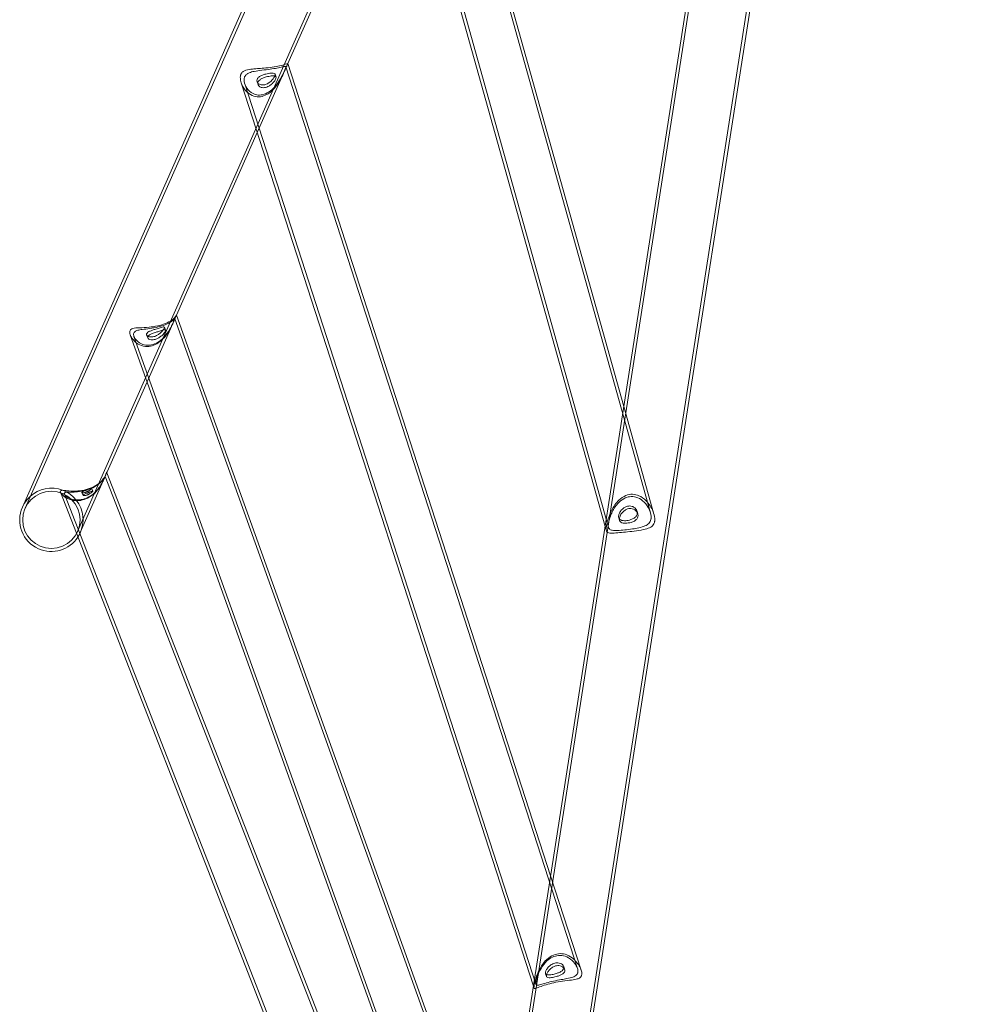
# Model space of a CAD drawing. Units: millimetres. Extents: x -2662 to 7893, y -2791 to 8536.
# Drawn here: x 1915 to 2557, y -574 to 86 of the extents above; entities that cross this region are included whole.
import ezdxf

# ---------------------------------------------------------------- set-up
doc = ezdxf.new("R2010")
doc.units = ezdxf.units.MM

# ---------------------------------------------------------------- blocks, each defined once
blk = doc.blocks.new('A$C38f7c86e')
at = {"color": 0, "linetype": 'Continuous', "lineweight": 0}
for p, q in [((-3430.05, 7311.15), (-4019.76, 5978.23)), ((-3428.6, 7309.48), (-4017.93, 5977.42)), ((-3420.97, 7302.72), (-3735.3, 5287.54)), ((-3419.14, 7301.48), (-3733.33, 5287.23)), ((-3982.82, 5961.88), (-3393.48, 7293.95)), ((-3695.39, 5281.31), (-3381.2, 7295.56)), ((-3693.41, 5281), (-3379.08, 7296.19)), ((-3745.33, 6496.72), (-3599.23, 5974.37)), ((-3743.79, 6498.64), (-3617.07, 6045.56)), ((-3775.43, 6486.65), (-3629.6, 5965.24)), ((-3773.22, 6486.15), (-3627.34, 5964.61)), ((-3842, 6275.22), (-3764.99, 6449.3)), ((-3862.47, 6228.97), (-3842, 6275.22)), ((-3844.47, 6269.64), (-3842.17, 6274.84)), ((-3843.39, 6273.02), (-3648.14, 5669.25)), ((-3842.03, 6275.3), (-3666.09, 5731.25)), ((-3850.58, 6268.11), (-3849.96, 6266.19)), ((-3873.27, 6262.39), (-3677.62, 5657.36)), ((-3870.93, 6261.63), (-3675.91, 5658.59)), ((-3862.63, 6263.12), (-3862.01, 6261.21)), ((-3916.6, 6106.61), (-3862.47, 6228.97)), ((-3936.3, 6062.09), (-3916.6, 6106.61)), ((-3919.24, 6100.63), (-3916.6, 6106.61)), ((-3916.54, 6106.83), (-3916.52, 6106.79)), ((-3916.52, 6106.79), (-3701.2, 5506.17)), ((-3917.72, 6104.21), (-3683.12, 5449.79)), ((-3947.56, 6093.51), (-3712.06, 5436.58)), ((-3936.57, 6093.52), (-3935.86, 6091.53)), ((-3924.6, 6098.66), (-3923.89, 6096.67)), ((-3945.06, 6092.47), (-3710.72, 5438.77)), ((-3963.81, 5999.9), (-3936.3, 6062.09)), ((-3617.07, 6045.56), (-3596.89, 5973.41)), ((-3963.33, 6001.5), (-3963.22, 6001.23)), ((-3963.22, 6001.23), (-3720.85, 5380.18)), ((-3980.99, 5961.08), (-3963.81, 5999.9)), ((-3964.36, 5998.65), (-3963.81, 5999.9)), ((-3964.36, 5998.65), (-3703.52, 5330.26)), ((-3994.28, 5988.13), (-3731.19, 5313.95)), ((-3979.9, 5987.99), (-3979.14, 5986.06)), ((-3973.47, 5990.76), (-3972.71, 5988.83)), ((-3991.65, 5986.87), (-3731.04, 5319.08)), ((-3607.69, 5973.6), (-3608.18, 5975.37)), ((-3619.99, 5969.33), (-3620.49, 5971.1)), ((-3629.6, 5965.24), (-3628.78, 5962.34)), ((-3666.09, 5731.25), (-3645.67, 5668.11)), ((-3668.85, 5663.9), (-3669.48, 5665.84)), ((-3656.7, 5668.57), (-3657.33, 5670.5)), ((-3677.62, 5657.36), (-3677.18, 5656.02))]:
    blk.add_line(p, q, dxfattribs=at)
blk.add_circle((-4000.37, 5969.65), 19.2, dxfattribs=at)
for start, end in [(327.0815, 156.13431), (156.13431, 246.13431), (246.13431, 327.0815)]:
    blk.add_arc((-4000.37, 5969.65), 21.2, start, end, dxfattribs=at)
at = {"color": 0, "linetype": 'Continuous', "lineweight": 0, "extrusion": (0, 0, -1)}
blk.add_ellipse((-3374.1, 7332.82), major_axis=(-606.89, -1371.74), ratio=0, start_param=-0.230991, end_param=-0.227096, dxfattribs=at)
at = {"color": 0, "linetype": 'Continuous', "lineweight": 0}
for points, knots in [([(-3866.86, 6271.43), (-3868.48, 6271.23), (-3869.9, 6270.94), (-3871.64, 6270.16), (-3872.17, 6269.81), (-3872.81, 6269.15), (-3872.99, 6268.93), (-3873.26, 6268.49), (-3873.36, 6268.29), (-3873.55, 6267.85), (-3873.62, 6267.6), (-3873.79, 6266.93), (-3873.84, 6266.48), (-3873.87, 6265.43), (-3873.82, 6264.81), (-3873.62, 6263.6), (-3873.47, 6262.99), (-3873.27, 6262.39)], [0, 0, 0, 0, 0.577234, 0.577234, 0.896071, 0.896071, 1.044311, 1.044311, 1.158675, 1.158675, 1.284396, 1.284396, 1.494098, 1.494098, 1.758356, 1.758356, 2.01394, 2.01394, 2.01394, 2.01394]), ([(-3873.27, 6262.39), (-3873.03, 6261.64), (-3872.72, 6260.89), (-3871.38, 6258.25), (-3869.95, 6256.44), (-3866.84, 6254.13), (-3865.32, 6253.41), (-3862.24, 6252.85), (-3860.79, 6252.88), (-3857.87, 6253.57), (-3856.47, 6254.2), (-3853.53, 6256.1), (-3852.08, 6257.45), (-3848.82, 6261.24), (-3847.27, 6263.86), (-3845.25, 6267.86), (-3844.53, 6269.5), (-3843.71, 6271.38), (-3843.52, 6271.82), (-3843.23, 6272.49), (-3843.13, 6272.73), (-3842.93, 6273.17), (-3842.85, 6273.36), (-3842.65, 6273.79), (-3842.55, 6274.01), (-3842.28, 6274.61), (-3842.15, 6274.88), (-3842.03, 6275.18), (-3842.02, 6275.26), (-3842.03, 6275.3)], [2.01394, 2.01394, 2.01394, 2.01394, 2.330278, 2.330278, 3.173825, 3.173825, 3.794372, 3.794372, 4.302078, 4.302078, 4.801429, 4.801429, 5.411264, 5.411264, 6.347887, 6.347887, 6.981219, 6.981219, 7.189639, 7.189639, 7.318768, 7.318768, 7.43893, 7.43893, 7.601687, 7.601687, 7.938494, 7.938494, 8.165438, 8.165438, 8.165438, 8.165438]), ([(-3867.91, 6269.05), (-3866.92, 6269.47), (-3865.77, 6269.77), (-3862.93, 6270.32), (-3861.18, 6270.54), (-3857.54, 6270.99), (-3855.68, 6271.21), (-3852.23, 6271.7), (-3850.68, 6271.95), (-3847.86, 6272.47), (-3846.67, 6272.73), (-3844.66, 6273.17), (-3843.99, 6273.31), (-3843.36, 6273.17), (-3843.3, 6272.93), (-3843.51, 6272.18), (-3843.61, 6271.91), (-3843.82, 6271.38), (-3843.91, 6271.18), (-3844.09, 6270.76), (-3844.18, 6270.55), (-3844.39, 6270.07), (-3844.52, 6269.79), (-3844.93, 6268.92), (-3845.23, 6268.31), (-3845.99, 6266.8), (-3846.48, 6265.9), (-3847.97, 6263.35), (-3849.11, 6261.65), (-3851.72, 6258.57), (-3853.23, 6257.16), (-3856.21, 6255.27), (-3857.58, 6254.66), (-3860.31, 6254.06), (-3861.61, 6254.03), (-3864.24, 6254.5), (-3865.51, 6255.06), (-3868.15, 6256.88), (-3869.37, 6258.33), (-3870.92, 6261.27), (-3871.36, 6262.78), (-3871.36, 6264.64), (-3871.32, 6265.09), (-3871.16, 6265.77), (-3871.09, 6266.01), (-3870.91, 6266.46), (-3870.8, 6266.66), (-3870.54, 6267.1), (-3870.36, 6267.34), (-3869.77, 6267.98), (-3869.3, 6268.35), (-3868.48, 6268.8), (-3868.2, 6268.93), (-3867.91, 6269.05)], [0, 0, 0, 0, 0.428472, 0.428472, 0.974092, 0.974092, 1.524916, 1.524916, 2.039594, 2.039594, 2.58098, 2.58098, 3.206623, 3.206623, 3.736815, 3.736815, 3.961534, 3.961534, 4.0907, 4.0907, 4.200886, 4.200886, 4.336986, 4.336986, 4.598368, 4.598368, 4.945612, 4.945612, 5.567585, 5.567585, 6.187568, 6.187568, 6.665756, 6.665756, 7.111942, 7.111942, 7.617831, 7.617831, 8.32116, 8.32116, 8.947547, 8.947547, 9.151878, 9.151878, 9.273297, 9.273297, 9.381608, 9.381608, 9.519722, 9.519722, 9.7891, 9.7891, 9.915332, 9.915332, 9.915332, 9.915332]), ([(-3842.03, 6275.3), (-3842.05, 6275.35), (-3842.1, 6275.36), (-3842.43, 6275.29), (-3842.95, 6275.05), (-3844.76, 6274.41), (-3846.01, 6274.03), (-3849.02, 6273.35), (-3850.66, 6273.05), (-3854.29, 6272.54), (-3856.2, 6272.34), (-3859.58, 6272.05), (-3861.02, 6271.95), (-3863.98, 6271.73), (-3865.48, 6271.61), (-3866.86, 6271.43)], [8.165438, 8.165438, 8.165438, 8.165438, 8.413838, 8.413838, 9.069368, 9.069368, 9.724798, 9.724798, 10.308779, 10.308779, 10.887316, 10.887316, 11.325012, 11.325012, 11.814927, 11.814927, 11.814927, 11.814927]), ([(-3850.87, 6266.61), (-3850.71, 6266.95), (-3850.6, 6267.25), (-3850.5, 6267.89), (-3850.56, 6268.18), (-3850.94, 6268.62), (-3851.28, 6268.75), (-3852.17, 6268.85), (-3852.68, 6268.84), (-3853.77, 6268.75), (-3854.34, 6268.67), (-3855.57, 6268.46), (-3856.23, 6268.33), (-3857.63, 6267.98), (-3858.38, 6267.76), (-3859.84, 6267.2), (-3860.53, 6266.87), (-3861.66, 6266.1), (-3862.09, 6265.67), (-3862.66, 6264.71), (-3862.79, 6264.2), (-3862.7, 6263.16), (-3862.49, 6262.65), (-3861.76, 6261.76), (-3861.24, 6261.39), (-3860.12, 6260.98), (-3859.58, 6260.88), (-3858.51, 6260.87), (-3857.99, 6260.93), (-3856.89, 6261.21), (-3856.32, 6261.43), (-3855.05, 6262.08), (-3854.37, 6262.55), (-3853.05, 6263.66), (-3852.42, 6264.32), (-3851.46, 6265.55), (-3851.11, 6266.11), (-3850.87, 6266.61)], [-4.168394, -4.168394, -4.168394, -4.168394, -4.000284, -4.000284, -3.762204, -3.762204, -3.504422, -3.504422, -3.282263, -3.282263, -3.084749, -3.084749, -2.881118, -2.881118, -2.648202, -2.648202, -2.394458, -2.394458, -2.147247, -2.147247, -1.887483, -1.887483, -1.619532, -1.619532, -1.346512, -1.346512, -1.144267, -1.144267, -0.970446, -0.970446, -0.781573, -0.781573, -0.537997, -0.537997, -0.254726, -0.254726, 0, 0, 0, 0]), ([(-3850.23, 6264.69), (-3850.38, 6264.39), (-3850.57, 6264.07), (-3851.03, 6263.38), (-3851.3, 6263.03), (-3852.11, 6262.1), (-3852.7, 6261.53), (-3853.97, 6260.54), (-3854.65, 6260.11), (-3855.88, 6259.53), (-3856.41, 6259.34), (-3857.43, 6259.1), (-3857.91, 6259.04), (-3858.91, 6259.04), (-3859.41, 6259.11), (-3860.5, 6259.46), (-3861.02, 6259.79), (-3861.81, 6260.63), (-3862.06, 6261.14), (-3862.17, 6262.17), (-3862.07, 6262.67), (-3861.56, 6263.6), (-3861.18, 6264.03), (-3860.17, 6264.81), (-3859.56, 6265.15), (-3858.17, 6265.76), (-3857.4, 6266.02), (-3855.98, 6266.41), (-3855.36, 6266.55), (-3854.19, 6266.77), (-3853.66, 6266.85), (-3852.61, 6266.97), (-3852.11, 6267), (-3851.14, 6266.96), (-3850.72, 6266.88), (-3850.11, 6266.55), (-3849.95, 6266.3), (-3849.89, 6265.61), (-3850, 6265.19), (-3850.23, 6264.69)], [-4.161331, -4.161331, -4.161331, -4.161331, -4.007542, -4.007542, -3.849324, -3.849324, -3.596987, -3.596987, -3.35904, -3.35904, -3.184645, -3.184645, -3.023915, -3.023915, -2.834756, -2.834756, -2.571684, -2.571684, -2.291407, -2.291407, -2.039788, -2.039788, -1.80159, -1.80159, -1.564179, -1.564179, -1.31889, -1.31889, -1.124661, -1.124661, -0.945388, -0.945388, -0.747729, -0.747729, -0.502928, -0.502928, -0.251171, -0.251171, 0, 0, 0, 0]), ([(-3916.6, 6106.61), (-3916.69, 6106.41), (-3916.87, 6106.09), (-3917.66, 6105.08), (-3918.49, 6104.23), (-3920.89, 6102.58), (-3922.31, 6101.81), (-3925.58, 6100.5), (-3927.32, 6099.96), (-3931.08, 6099.12), (-3933.04, 6098.83), (-3937.31, 6098.41), (-3939.49, 6098.35), (-3943.14, 6098.21), (-3944.66, 6098.13), (-3946.34, 6097.67), (-3946.79, 6097.47), (-3947.38, 6096.97), (-3947.57, 6096.73), (-3947.84, 6096.15), (-3947.91, 6095.8), (-3947.93, 6094.84), (-3947.8, 6094.18), (-3947.56, 6093.51)], [5.376019, 5.376019, 5.376019, 5.376019, 5.745735, 5.745735, 6.376968, 6.376968, 6.935, 6.935, 7.446355, 7.446355, 7.971736, 7.971736, 8.614583, 8.614583, 9.234021, 9.234021, 9.536649, 9.536649, 9.746419, 9.746419, 9.97527, 9.97527, 10.333118, 10.333118, 10.333118, 10.333118]), ([(-3946.5, 6091.42), (-3945.54, 6089.96), (-3944.11, 6088.48), (-3940.84, 6086.57), (-3939.18, 6085.98), (-3935.92, 6085.69), (-3934.42, 6085.82), (-3931.46, 6086.67), (-3930.07, 6087.32), (-3927.26, 6089.18), (-3925.91, 6090.4), (-3923.08, 6093.59), (-3921.74, 6095.68), (-3919.58, 6099.74), (-3918.76, 6101.72), (-3917.85, 6104.01), (-3917.6, 6104.66), (-3917.23, 6105.56), (-3917.09, 6105.87), (-3916.86, 6106.37), (-3916.76, 6106.56), (-3916.56, 6106.88), (-3916.51, 6106.88), (-3916.56, 6106.71), (-3916.57, 6106.67), (-3916.6, 6106.61)], [0, 0, 0, 0, 0.784557, 0.784557, 1.386291, 1.386291, 1.852596, 1.852596, 2.290272, 2.290272, 2.788885, 2.788885, 3.477693, 3.477693, 4.171447, 4.171447, 4.484806, 4.484806, 4.693579, 4.693579, 4.91166, 4.91166, 5.27142, 5.27142, 5.376019, 5.376019, 5.376019, 5.376019]), ([(-3945.31, 6094.12), (-3945.27, 6094.45), (-3945.18, 6094.76), (-3944.85, 6095.32), (-3944.62, 6095.57), (-3943.87, 6096.12), (-3943.28, 6096.37), (-3941.69, 6096.81), (-3940.65, 6096.98), (-3937.97, 6097.34), (-3936.23, 6097.52), (-3932.61, 6098.05), (-3930.74, 6098.38), (-3927.26, 6099.25), (-3925.69, 6099.75), (-3922.82, 6100.89), (-3921.58, 6101.52), (-3919.43, 6102.82), (-3918.67, 6103.45), (-3917.87, 6104.15), (-3917.71, 6104.3), (-3917.73, 6104.11), (-3917.79, 6103.96), (-3917.97, 6103.52), (-3918.08, 6103.27), (-3918.38, 6102.6), (-3918.58, 6102.17), (-3919.2, 6100.82), (-3919.69, 6099.78), (-3921.23, 6096.91), (-3922.48, 6094.85), (-3925.3, 6091.52), (-3926.69, 6090.19), (-3929.53, 6088.25), (-3930.86, 6087.58), (-3933.58, 6086.74), (-3934.89, 6086.57), (-3937.61, 6086.67), (-3938.95, 6087.01), (-3941.75, 6088.27), (-3943.07, 6089.37), (-3944.63, 6091.39), (-3945.09, 6092.3), (-3945.32, 6093.48), (-3945.34, 6093.81), (-3945.31, 6094.12)], [0, 0, 0, 0, 0.215382, 0.215382, 0.435998, 0.435998, 0.77223, 0.77223, 1.187084, 1.187084, 1.743894, 1.743894, 2.303186, 2.303186, 2.8212, 2.8212, 3.361337, 3.361337, 3.996144, 3.996144, 4.508004, 4.508004, 4.782082, 4.782082, 5.002755, 5.002755, 5.262944, 5.262944, 5.727878, 5.727878, 6.500377, 6.500377, 7.074755, 7.074755, 7.533233, 7.533233, 7.971908, 7.971908, 8.481737, 8.481737, 9.186766, 9.186766, 9.69508, 9.69508, 9.898117, 9.898117, 9.898117, 9.898117]), ([(-3947.56, 6093.51), (-3947.54, 6093.45), (-3947.52, 6093.39), (-3947.25, 6092.69), (-3946.91, 6092.05), (-3946.5, 6091.42)], [10.3331175, 10.3331175, 10.3331175, 10.3331175, 10.365885, 10.365885, 10.7013234, 10.7013234, 10.7013234, 10.7013234]), ([(-3924.76, 6097.93), (-3924.66, 6098.15), (-3924.6, 6098.33), (-3924.57, 6098.62), (-3924.61, 6098.73), (-3924.84, 6098.89), (-3925.09, 6098.9), (-3925.82, 6098.78), (-3926.3, 6098.65), (-3927.29, 6098.36), (-3927.75, 6098.22), (-3928.66, 6097.94), (-3929.1, 6097.8), (-3930.07, 6097.51), (-3930.58, 6097.35), (-3931.78, 6096.97), (-3932.45, 6096.75), (-3933.83, 6096.26), (-3934.51, 6095.98), (-3935.61, 6095.39), (-3936.03, 6095.08), (-3936.57, 6094.42), (-3936.68, 6094.06), (-3936.57, 6093.37), (-3936.34, 6093.04), (-3935.63, 6092.52), (-3935.19, 6092.33), (-3934.17, 6092.11), (-3933.63, 6092.08), (-3932.64, 6092.16), (-3932.22, 6092.23), (-3931.39, 6092.45), (-3930.99, 6092.58), (-3930.12, 6092.95), (-3929.65, 6093.19), (-3928.5, 6093.88), (-3927.86, 6094.37), (-3926.63, 6095.46), (-3926.07, 6096.06), (-3925.23, 6097.11), (-3924.94, 6097.57), (-3924.76, 6097.93)], [-4.167053, -4.167053, -4.167053, -4.167053, -4.013921, -4.013921, -3.855371, -3.855371, -3.623697, -3.623697, -3.380997, -3.380997, -3.210639, -3.210639, -3.062388, -3.062388, -2.899827, -2.899827, -2.685826, -2.685826, -2.431976, -2.431976, -2.18497, -2.18497, -1.928333, -1.928333, -1.66424, -1.66424, -1.425877, -1.425877, -1.216357, -1.216357, -1.07295, -1.07295, -0.941985, -0.941985, -0.783107, -0.783107, -0.538942, -0.538942, -0.256536, -0.256536, 0, 0, 0, 0]), ([(-3924.04, 6095.93), (-3924.17, 6095.67), (-3924.36, 6095.35), (-3924.89, 6094.64), (-3925.23, 6094.24), (-3926.17, 6093.27), (-3926.82, 6092.69), (-3928.08, 6091.8), (-3928.63, 6091.46), (-3929.6, 6090.97), (-3930, 6090.8), (-3930.77, 6090.53), (-3931.13, 6090.43), (-3931.93, 6090.26), (-3932.35, 6090.21), (-3933.39, 6090.17), (-3933.95, 6090.25), (-3934.98, 6090.57), (-3935.41, 6090.85), (-3935.89, 6091.47), (-3935.98, 6091.82), (-3935.8, 6092.5), (-3935.57, 6092.82), (-3934.84, 6093.43), (-3934.36, 6093.72), (-3933.15, 6094.3), (-3932.41, 6094.59), (-3931.04, 6095.07), (-3930.45, 6095.26), (-3929.4, 6095.6), (-3928.95, 6095.74), (-3928.1, 6096), (-3927.69, 6096.12), (-3926.83, 6096.38), (-3926.39, 6096.51), (-3925.4, 6096.78), (-3924.92, 6096.88), (-3924.21, 6096.93), (-3923.99, 6096.87), (-3923.82, 6096.55), (-3923.87, 6096.29), (-3924.04, 6095.93)], [-4.162097, -4.162097, -4.162097, -4.162097, -3.972921, -3.972921, -3.771204, -3.771204, -3.494235, -3.494235, -3.300013, -3.300013, -3.167961, -3.167961, -3.046865, -3.046865, -2.898554, -2.898554, -2.664323, -2.664323, -2.386664, -2.386664, -2.123624, -2.123624, -1.884687, -1.884687, -1.653067, -1.653067, -1.395237, -1.395237, -1.206623, -1.206623, -1.064384, -1.064384, -0.927018, -0.927018, -0.757103, -0.757103, -0.502187, -0.502187, -0.251208, -0.251208, 0, 0, 0, 0]), ([(-3994.28, 5988.13), (-3994.13, 5987.74), (-3993.84, 5987.29), (-3992.64, 5985.89), (-3991.34, 5984.82), (-3988.13, 5983.22), (-3986.28, 5982.66), (-3982.7, 5982.42), (-3981.08, 5982.55), (-3977.93, 5983.36), (-3976.48, 5983.96), (-3973.71, 5985.57), (-3972.45, 5986.54), (-3969.94, 5988.93), (-3968.78, 5990.39), (-3966.43, 5993.94), (-3965.48, 5996.02), (-3964.33, 5998.94), (-3963.92, 6000.16), (-3963.47, 6001.35), (-3963.36, 6001.56), (-3963.3, 6001.45), (-3963.36, 6001.12), (-3963.59, 6000.42), (-3963.69, 6000.18), (-3963.81, 5999.9)], [0.909334, 0.909334, 0.909334, 0.909334, 1.223824, 1.223824, 1.882554, 1.882554, 2.485629, 2.485629, 2.931362, 2.931362, 3.335602, 3.335602, 3.74365, 3.74365, 4.257745, 4.257745, 5.010837, 5.010837, 5.583143, 5.583143, 5.971682, 5.971682, 6.361502, 6.361502, 6.533408, 6.533408, 6.533408, 6.533408]), ([(-3964.63, 5998.05), (-3964.6, 5998.12), (-3964.57, 5998.18), (-3964.53, 5998.28), (-3964.52, 5998.31), (-3964.5, 5998.35), (-3964.49, 5998.36), (-3964.49, 5998.37), (-3964.49, 5998.38), (-3964.48, 5998.39), (-3964.48, 5998.39), (-3964.48, 5998.4), (-3964.47, 5998.41), (-3964.47, 5998.42), (-3964.46, 5998.43), (-3964.43, 5998.5), (-3964.41, 5998.55), (-3964.33, 5998.73), (-3964.36, 5998.64), (-3964.69, 5998.04), (-3965.05, 5997.42), (-3966.29, 5995.83), (-3967.27, 5994.78), (-3969.76, 5992.81), (-3971.13, 5991.94), (-3974.2, 5990.45), (-3975.85, 5989.85), (-3979.36, 5988.91), (-3981.18, 5988.61), (-3984.5, 5988.29), (-3986, 5988.26), (-3988.28, 5988.23), (-3989.15, 5988.23), (-3990.37, 5988.14), (-3990.79, 5988.08), (-3991.36, 5987.87), (-3991.54, 5987.74), (-3991.65, 5987.57), (-3991.65, 5987.56), (-3991.66, 5987.54), (-3991.67, 5987.53), (-3991.67, 5987.52), (-3991.67, 5987.52), (-3991.68, 5987.51), (-3991.68, 5987.51), (-3991.68, 5987.49), (-3991.69, 5987.49), (-3991.7, 5987.46), (-3991.7, 5987.44), (-3991.78, 5987.12), (-3991.64, 5986.73), (-3990.87, 5985.71), (-3990.07, 5985.05), (-3987.85, 5983.81), (-3986.29, 5983.25), (-3983.2, 5982.88), (-3981.79, 5982.9), (-3978.99, 5983.4), (-3977.66, 5983.82), (-3974.94, 5985.08), (-3973.63, 5985.93), (-3970.87, 5988.18), (-3969.57, 5989.63), (-3967.5, 5992.42), (-3966.69, 5993.8), (-3965.64, 5995.81), (-3965.3, 5996.55), (-3964.87, 5997.5), (-3964.74, 5997.81), (-3964.63, 5998.05)], [-9.650753, -9.650753, -9.650753, -9.650753, -9.583048, -9.583048, -9.542793, -9.542793, -9.531255, -9.531255, -9.5242, -9.5242, -9.517816, -9.517816, -9.509648, -9.509648, -9.493507, -9.493507, -9.399774, -9.399774, -8.996164, -8.996164, -8.485906, -8.485906, -7.879253, -7.879253, -7.361718, -7.361718, -6.856697, -6.856697, -6.317331, -6.317331, -5.814069, -5.814069, -5.434123, -5.434123, -5.153938, -5.153938, -4.91784, -4.91784, -4.900199, -4.900199, -4.891998, -4.891998, -4.885763, -4.885763, -4.879859, -4.879859, -4.869983, -4.869983, -4.844348, -4.844348, -4.447116, -4.447116, -3.877858, -3.877858, -3.203164, -3.203164, -2.720517, -2.720517, -2.291193, -2.291193, -1.826023, -1.826023, -1.211908, -1.211908, -0.625747, -0.625747, -0.232423, -0.232423, 0, 0, 0, 0]), ([(-3963.81, 5999.9), (-3964.06, 5999.34), (-3964.41, 5998.67), (-3965.73, 5996.73), (-3966.9, 5995.4), (-3969.77, 5993.11), (-3971.35, 5992.14), (-3974.81, 5990.57), (-3976.62, 5989.99), (-3980.39, 5989.16), (-3982.31, 5988.95), (-3986.31, 5988.83), (-3988.25, 5988.98), (-3990.48, 5989.21), (-3991.11, 5989.29), (-3991.66, 5989.34)], [6.533408, 6.533408, 6.533408, 6.533408, 6.888203, 6.888203, 7.486303, 7.486303, 8.010085, 8.010085, 8.512977, 8.512977, 9.041807, 9.041807, 9.685959, 9.685959, 9.962274, 9.962274, 9.962274, 9.962274]), ([(-3991.66, 5989.34), (-3992.57, 5989.43), (-3993.4, 5989.48), (-3994.3, 5989.17), (-3994.45, 5988.89), (-3994.37, 5988.38), (-3994.34, 5988.26), (-3994.28, 5988.13)], [0, 0, 0, 0, 0.4466797, 0.4466797, 0.8050184, 0.8050184, 0.9093342, 0.9093342, 0.9093342, 0.9093342]), ([(-3973.49, 5990.65), (-3973.46, 5990.71), (-3973.46, 5990.75), (-3973.49, 5990.81), (-3973.54, 5990.82), (-3973.72, 5990.8), (-3973.88, 5990.76), (-3974.34, 5990.59), (-3974.66, 5990.47), (-3975.22, 5990.24), (-3975.43, 5990.16), (-3975.78, 5990.02), (-3975.92, 5989.96), (-3976.18, 5989.86), (-3976.31, 5989.81), (-3976.58, 5989.7), (-3976.73, 5989.64), (-3977.13, 5989.48), (-3977.38, 5989.38), (-3978.02, 5989.13), (-3978.4, 5988.97), (-3979.06, 5988.68), (-3979.33, 5988.55), (-3979.74, 5988.3), (-3979.86, 5988.19), (-3979.93, 5987.99), (-3979.88, 5987.92), (-3979.62, 5987.82), (-3979.43, 5987.79), (-3978.91, 5987.8), (-3978.57, 5987.84), (-3977.96, 5987.97), (-3977.74, 5988.04), (-3977.37, 5988.16), (-3977.23, 5988.2), (-3976.98, 5988.3), (-3976.86, 5988.34), (-3976.62, 5988.45), (-3976.49, 5988.5), (-3976.14, 5988.66), (-3975.93, 5988.77), (-3975.34, 5989.1), (-3974.99, 5989.33), (-3974.35, 5989.78), (-3974.08, 5990.01), (-3973.67, 5990.39), (-3973.54, 5990.54), (-3973.49, 5990.65)], [-2.234357, -2.234357, -2.234357, -2.234357, -2.156474, -2.156474, -2.075195, -2.075195, -1.954796, -1.954796, -1.815472, -1.815472, -1.739186, -1.739186, -1.692666, -1.692666, -1.652285, -1.652285, -1.604424, -1.604424, -1.522986, -1.522986, -1.388935, -1.388935, -1.252707, -1.252707, -1.112301, -1.112301, -0.973121, -0.973121, -0.84455, -0.84455, -0.701962, -0.701962, -0.622316, -0.622316, -0.577199, -0.577199, -0.539683, -0.539683, -0.49667, -0.49667, -0.425484, -0.425484, -0.289391, -0.289391, -0.144759, -0.144759, 0, 0, 0, 0]), ([(-3972.73, 5988.72), (-3972.78, 5988.63), (-3972.89, 5988.5), (-3973.21, 5988.18), (-3973.43, 5988), (-3973.94, 5987.62), (-3974.22, 5987.43), (-3974.8, 5987.08), (-3975.09, 5986.92), (-3975.54, 5986.7), (-3975.69, 5986.63), (-3975.95, 5986.51), (-3976.05, 5986.47), (-3976.27, 5986.38), (-3976.38, 5986.34), (-3976.64, 5986.25), (-3976.79, 5986.2), (-3977.26, 5986.06), (-3977.56, 5985.99), (-3978.16, 5985.88), (-3978.44, 5985.87), (-3978.9, 5985.89), (-3979.05, 5985.94), (-3979.18, 5986.09), (-3979.16, 5986.18), (-3978.95, 5986.39), (-3978.78, 5986.51), (-3978.33, 5986.75), (-3978.06, 5986.88), (-3977.4, 5987.16), (-3977, 5987.33), (-3976.38, 5987.57), (-3976.18, 5987.66), (-3975.85, 5987.79), (-3975.73, 5987.84), (-3975.49, 5987.93), (-3975.38, 5987.98), (-3975.13, 5988.08), (-3975, 5988.13), (-3974.63, 5988.28), (-3974.41, 5988.36), (-3973.87, 5988.58), (-3973.57, 5988.69), (-3973.09, 5988.85), (-3972.92, 5988.89), (-3972.71, 5988.88), (-3972.68, 5988.82), (-3972.73, 5988.72)], [-2.233687, -2.233687, -2.233687, -2.233687, -2.107702, -2.107702, -1.978639, -1.978639, -1.864345, -1.864345, -1.762228, -1.762228, -1.71291, -1.71291, -1.677336, -1.677336, -1.641429, -1.641429, -1.590551, -1.590551, -1.481953, -1.481953, -1.347583, -1.347583, -1.200715, -1.200715, -1.06224, -1.06224, -0.935081, -0.935081, -0.816507, -0.816507, -0.678992, -0.678992, -0.613846, -0.613846, -0.572752, -0.572752, -0.535879, -0.535879, -0.490413, -0.490413, -0.410058, -0.410058, -0.277258, -0.277258, -0.140913, -0.140913, 0, 0, 0, 0]), ([(-3599.82, 5964.38), (-3600.96, 5963.84), (-3602.36, 5963.44), (-3605.86, 5962.7), (-3607.96, 5962.4), (-3612.11, 5961.88), (-3614.09, 5961.66), (-3617.87, 5961.27), (-3619.6, 5961.1), (-3622.86, 5960.84), (-3624.31, 5960.75), (-3626.82, 5960.8), (-3627.71, 5960.98), (-3628.63, 5961.78), (-3628.85, 5962.29), (-3628.92, 5963.43), (-3628.91, 5963.81), (-3628.85, 5964.46), (-3628.83, 5964.68), (-3628.78, 5965.09), (-3628.75, 5965.28), (-3628.68, 5965.69), (-3628.64, 5965.92), (-3628.52, 5966.54), (-3628.44, 5966.95), (-3628.11, 5968.38), (-3627.81, 5969.46), (-3626.9, 5972.31), (-3626.16, 5974.23), (-3623.96, 5978.57), (-3622.35, 5980.97), (-3618.98, 5984.17), (-3617.43, 5985.25), (-3614.28, 5986.51), (-3612.8, 5986.8), (-3609.78, 5986.75), (-3608.32, 5986.41), (-3605.21, 5985.07), (-3603.65, 5983.94), (-3600.13, 5980.48), (-3598.52, 5977.82), (-3596.92, 5973.76), (-3596.49, 5972.14), (-3596.35, 5970.23), (-3596.34, 5969.82), (-3596.37, 5969.2), (-3596.39, 5968.97), (-3596.44, 5968.56), (-3596.48, 5968.37), (-3596.57, 5967.96), (-3596.64, 5967.74), (-3596.87, 5967.08), (-3597.08, 5966.68), (-3597.95, 5965.47), (-3598.8, 5964.86), (-3599.82, 5964.38)], [0, 0, 0, 0, 0.530568, 0.530568, 1.143192, 1.143192, 1.687988, 1.687988, 2.210232, 2.210232, 2.787449, 2.787449, 3.460495, 3.460495, 3.957895, 3.957895, 4.167784, 4.167784, 4.268087, 4.268087, 4.347006, 4.347006, 4.435853, 4.435853, 4.587402, 4.587402, 4.94791, 4.94791, 5.536571, 5.536571, 6.307592, 6.307592, 6.833368, 6.833368, 7.270315, 7.270315, 7.708982, 7.708982, 8.264434, 8.264434, 9.160506, 9.160506, 9.710988, 9.710988, 9.863648, 9.863648, 9.952394, 9.952394, 10.030733, 10.030733, 10.129648, 10.129648, 10.33445, 10.33445, 10.81136, 10.81136, 10.81136, 10.81136]), ([(-3602.92, 5965.61), (-3604.15, 5965.05), (-3605.59, 5964.64), (-3608.47, 5963.99), (-3609.88, 5963.74), (-3613.05, 5963.26), (-3614.8, 5963.05), (-3618.2, 5962.71), (-3619.8, 5962.58), (-3622.67, 5962.49), (-3623.9, 5962.52), (-3625.68, 5962.86), (-3626.3, 5963.11), (-3627.06, 5963.86), (-3627.27, 5964.27), (-3627.48, 5965.2), (-3627.51, 5965.66), (-3627.47, 5966.41), (-3627.46, 5966.65), (-3627.41, 5967.04), (-3627.39, 5967.17), (-3627.37, 5967.34), (-3627.37, 5967.36), (-3627.36, 5967.4), (-3627.36, 5967.42), (-3627.35, 5967.44), (-3627.35, 5967.45), (-3627.35, 5967.47), (-3627.35, 5967.48), (-3627.34, 5967.51), (-3627.34, 5967.53), (-3627.33, 5967.59), (-3627.32, 5967.64), (-3627.19, 5968.41), (-3627.01, 5969.19), (-3626.38, 5971.35), (-3625.86, 5972.78), (-3624.22, 5976.37), (-3622.87, 5978.63), (-3619.98, 5981.84), (-3618.63, 5982.98), (-3615.87, 5984.51), (-3614.55, 5984.97), (-3611.77, 5985.35), (-3610.37, 5985.25), (-3607.35, 5984.41), (-3605.83, 5983.55), (-3602.95, 5981.18), (-3601.66, 5979.56), (-3600.02, 5976.66), (-3599.49, 5975.37), (-3598.96, 5973.31), (-3598.83, 5972.52), (-3598.8, 5971.48), (-3598.8, 5971.2), (-3598.83, 5970.77), (-3598.85, 5970.62), (-3598.87, 5970.45), (-3598.88, 5970.42), (-3598.88, 5970.38), (-3598.88, 5970.37), (-3598.89, 5970.34), (-3598.89, 5970.33), (-3598.89, 5970.31), (-3598.89, 5970.29), (-3598.9, 5970.26), (-3598.9, 5970.24), (-3598.92, 5970.13), (-3598.94, 5970.05), (-3599.18, 5968.92), (-3599.66, 5968.04), (-3601.05, 5966.61), (-3601.92, 5966.06), (-3602.92, 5965.61)], [-9.798291, -9.798291, -9.798291, -9.798291, -9.284266, -9.284266, -8.846838, -8.846838, -8.321155, -8.321155, -7.781692, -7.781692, -7.219538, -7.219538, -6.7494, -6.7494, -6.404021, -6.404021, -6.150503, -6.150503, -6.041693, -6.041693, -5.98288, -5.98288, -5.97225, -5.97225, -5.966573, -5.966573, -5.96234, -5.96234, -5.957716, -5.957716, -5.950968, -5.950968, -5.931559, -5.931559, -5.637491, -5.637491, -5.153725, -5.153725, -4.399149, -4.399149, -3.884762, -3.884762, -3.460982, -3.460982, -3.025432, -3.025432, -2.480715, -2.480715, -1.840408, -1.840408, -1.382947, -1.382947, -1.096105, -1.096105, -0.989405, -0.989405, -0.929768, -0.929768, -0.919233, -0.919233, -0.913637, -0.913637, -0.909034, -0.909034, -0.903692, -0.903692, -0.894579, -0.894579, -0.861265, -0.861265, -0.419091, -0.419091, 0, 0, 0, 0]), ([(-3620.51, 5972.69), (-3620.59, 5972.27), (-3620.61, 5971.88), (-3620.52, 5971.14), (-3620.41, 5970.8), (-3619.99, 5970.11), (-3619.62, 5969.8), (-3618.68, 5969.34), (-3618.12, 5969.19), (-3616.97, 5969.07), (-3616.42, 5969.06), (-3615.3, 5969.12), (-3614.74, 5969.19), (-3613.54, 5969.42), (-3612.9, 5969.58), (-3611.53, 5970.06), (-3610.81, 5970.4), (-3609.57, 5971.23), (-3609.06, 5971.71), (-3608.32, 5972.81), (-3608.1, 5973.41), (-3607.99, 5974.7), (-3608.13, 5975.38), (-3608.7, 5976.61), (-3609.12, 5977.17), (-3610.18, 5978.09), (-3610.82, 5978.45), (-3612.02, 5978.83), (-3612.54, 5978.91), (-3613.55, 5978.94), (-3614.04, 5978.89), (-3615.07, 5978.66), (-3615.6, 5978.46), (-3616.83, 5977.84), (-3617.49, 5977.37), (-3618.74, 5976.18), (-3619.31, 5975.45), (-3620.12, 5974.03), (-3620.38, 5973.34), (-3620.51, 5972.69)], [-4.176558, -4.176558, -4.176558, -4.176558, -4.007638, -4.007638, -3.833294, -3.833294, -3.597925, -3.597925, -3.364891, -3.364891, -3.180554, -3.180554, -3.007403, -3.007403, -2.811303, -2.811303, -2.56509, -2.56509, -2.314389, -2.314389, -2.061095, -2.061095, -1.789164, -1.789164, -1.532167, -1.532167, -1.283091, -1.283091, -1.111332, -1.111332, -0.96019, -0.96019, -0.787533, -0.787533, -0.546098, -0.546098, -0.261516, -0.261516, 0, 0, 0, 0]), ([(-3620.01, 5970.93), (-3619.93, 5971.31), (-3619.81, 5971.71), (-3619.47, 5972.53), (-3619.25, 5972.95), (-3618.56, 5974.04), (-3618.03, 5974.69), (-3616.82, 5975.8), (-3616.15, 5976.26), (-3614.91, 5976.86), (-3614.37, 5977.04), (-3613.31, 5977.23), (-3612.8, 5977.26), (-3611.72, 5977.18), (-3611.16, 5977.04), (-3609.91, 5976.52), (-3609.28, 5976.06), (-3608.25, 5974.94), (-3607.86, 5974.26), (-3607.51, 5972.94), (-3607.49, 5972.31), (-3607.78, 5971.14), (-3608.06, 5970.61), (-3608.88, 5969.65), (-3609.42, 5969.23), (-3610.7, 5968.5), (-3611.43, 5968.2), (-3612.83, 5967.78), (-3613.48, 5967.64), (-3614.71, 5967.45), (-3615.3, 5967.4), (-3616.48, 5967.37), (-3617.05, 5967.41), (-3618.19, 5967.62), (-3618.71, 5967.82), (-3619.54, 5968.4), (-3619.82, 5968.78), (-3620.12, 5969.75), (-3620.13, 5970.31), (-3620.01, 5970.93)], [-4.183428, -4.183428, -4.183428, -4.183428, -4.029361, -4.029361, -3.871133, -3.871133, -3.613899, -3.613899, -3.372562, -3.372562, -3.199026, -3.199026, -3.039959, -3.039959, -2.851101, -2.851101, -2.583418, -2.583418, -2.295568, -2.295568, -2.04526, -2.04526, -1.809397, -1.809397, -1.57241, -1.57241, -1.327766, -1.327766, -1.130806, -1.130806, -0.947038, -0.947038, -0.743445, -0.743445, -0.499806, -0.499806, -0.25005, -0.25005, 0, 0, 0, 0]), ([(-3648.22, 5662.18), (-3649.27, 5661.86), (-3650.57, 5661.65), (-3653.92, 5661.2), (-3655.99, 5660.97), (-3660.1, 5660.38), (-3662.09, 5660.05), (-3665.87, 5659.25), (-3667.59, 5658.81), (-3670.83, 5657.84), (-3672.27, 5657.33), (-3674.87, 5656.3), (-3675.83, 5655.86), (-3676.85, 5655.62), (-3677.1, 5655.69), (-3677.25, 5656.26), (-3677.25, 5656.52), (-3677.22, 5657.01), (-3677.2, 5657.18), (-3677.16, 5657.51), (-3677.14, 5657.67), (-3677.08, 5658.01), (-3677.05, 5658.2), (-3676.95, 5658.73), (-3676.88, 5659.08), (-3676.61, 5660.3), (-3676.36, 5661.25), (-3675.6, 5663.83), (-3674.96, 5665.65), (-3672.99, 5669.86), (-3671.52, 5672.26), (-3668.35, 5675.66), (-3666.86, 5676.85), (-3663.8, 5678.43), (-3662.33, 5678.89), (-3659.32, 5679.22), (-3657.84, 5679.08), (-3654.66, 5678.21), (-3653.04, 5677.35), (-3649.39, 5674.58), (-3647.67, 5672.36), (-3645.96, 5669.05), (-3645.49, 5667.77), (-3645.26, 5666.28), (-3645.24, 5665.95), (-3645.24, 5665.44), (-3645.25, 5665.25), (-3645.3, 5664.91), (-3645.33, 5664.75), (-3645.43, 5664.41), (-3645.5, 5664.23), (-3645.77, 5663.68), (-3646.03, 5663.36), (-3646.85, 5662.69), (-3647.49, 5662.4), (-3648.22, 5662.18)], [0, 0, 0, 0, 0.511997, 0.511997, 1.127624, 1.127624, 1.67786, 1.67786, 2.197632, 2.197632, 2.761723, 2.761723, 3.455334, 3.455334, 3.966962, 3.966962, 4.209938, 4.209938, 4.319765, 4.319765, 4.40538, 4.40538, 4.499679, 4.499679, 4.656008, 4.656008, 5.010773, 5.010773, 5.595669, 5.595669, 6.358704, 6.358704, 6.883506, 6.883506, 7.321953, 7.321953, 7.763006, 7.763006, 8.321587, 8.321587, 9.210698, 9.210698, 9.734692, 9.734692, 9.891737, 9.891737, 9.985995, 9.985995, 10.071229, 10.071229, 10.181982, 10.181982, 10.425217, 10.425217, 10.785536, 10.785536, 10.785536, 10.785536]), ([(-3651.33, 5663.39), (-3650.23, 5663.76), (-3649.33, 5664.23), (-3648.46, 5665.15), (-3648.25, 5665.45), (-3648.03, 5665.96), (-3647.96, 5666.14), (-3647.88, 5666.49), (-3647.85, 5666.66), (-3647.81, 5667.03), (-3647.8, 5667.23), (-3647.82, 5667.83), (-3647.88, 5668.22), (-3648.09, 5669.15), (-3648.28, 5669.68), (-3649.04, 5671.37), (-3649.81, 5672.55), (-3651.98, 5674.95), (-3653.53, 5676.15), (-3656.7, 5677.55), (-3658.2, 5677.92), (-3661.17, 5677.95), (-3662.55, 5677.7), (-3665.27, 5676.67), (-3666.55, 5675.9), (-3669.22, 5673.74), (-3670.5, 5672.26), (-3672.85, 5668.83), (-3673.82, 5666.83), (-3674.96, 5663.91), (-3675.32, 5662.82), (-3675.66, 5661.51), (-3675.74, 5661.18), (-3675.84, 5660.67), (-3675.87, 5660.48), (-3675.93, 5660.13), (-3675.95, 5659.97), (-3675.99, 5659.61), (-3676, 5659.42), (-3676, 5658.86), (-3675.94, 5658.57), (-3675.64, 5658.1), (-3675.36, 5657.99), (-3674.44, 5657.99), (-3673.71, 5658.18), (-3671.72, 5658.74), (-3670.4, 5659.14), (-3667.42, 5659.96), (-3665.82, 5660.35), (-3662.4, 5661.1), (-3660.66, 5661.44), (-3657.62, 5661.99), (-3656.34, 5662.22), (-3653.72, 5662.73), (-3652.43, 5663.02), (-3651.33, 5663.39)], [0, 0, 0, 0, 0.482113, 0.482113, 0.683166, 0.683166, 0.789215, 0.789215, 0.876983, 0.876983, 0.98022, 0.98022, 1.166609, 1.166609, 1.404868, 1.404868, 1.921078, 1.921078, 2.578284, 2.578284, 3.078369, 3.078369, 3.509414, 3.509414, 3.948512, 3.948512, 4.514375, 4.514375, 5.195125, 5.195125, 5.617153, 5.617153, 5.768383, 5.768383, 5.865344, 5.865344, 5.956701, 5.956701, 6.080143, 6.080143, 6.366826, 6.366826, 6.746745, 6.746745, 7.254066, 7.254066, 7.823269, 7.823269, 8.354926, 8.354926, 8.88519, 8.88519, 9.296071, 9.296071, 9.779836, 9.779836, 9.779836, 9.779836]), ([(-3669.5, 5666.83), (-3669.56, 5666.54), (-3669.57, 5666.28), (-3669.49, 5665.81), (-3669.4, 5665.61), (-3669.05, 5665.19), (-3668.72, 5665.03), (-3667.84, 5664.85), (-3667.27, 5664.85), (-3666.17, 5664.95), (-3665.67, 5665.02), (-3664.7, 5665.2), (-3664.23, 5665.3), (-3663.25, 5665.55), (-3662.73, 5665.7), (-3661.55, 5666.07), (-3660.91, 5666.31), (-3659.6, 5666.9), (-3658.96, 5667.25), (-3657.96, 5668.05), (-3657.61, 5668.48), (-3657.2, 5669.42), (-3657.16, 5669.91), (-3657.43, 5670.88), (-3657.73, 5671.35), (-3658.56, 5672.12), (-3659.07, 5672.43), (-3660.18, 5672.83), (-3660.76, 5672.95), (-3661.81, 5672.98), (-3662.26, 5672.95), (-3663.12, 5672.81), (-3663.53, 5672.7), (-3664.43, 5672.38), (-3664.91, 5672.16), (-3666.07, 5671.49), (-3666.71, 5670.99), (-3667.9, 5669.83), (-3668.42, 5669.16), (-3669.16, 5667.91), (-3669.4, 5667.34), (-3669.5, 5666.83)], [-4.16987, -4.16987, -4.16987, -4.16987, -4.019751, -4.019751, -3.864842, -3.864842, -3.633222, -3.633222, -3.387222, -3.387222, -3.215039, -3.215039, -3.066297, -3.066297, -2.904979, -2.904979, -2.695052, -2.695052, -2.441573, -2.441573, -2.192311, -2.192311, -1.932195, -1.932195, -1.667756, -1.667756, -1.429503, -1.429503, -1.220801, -1.220801, -1.077314, -1.077314, -0.946028, -0.946028, -0.786839, -0.786839, -0.542844, -0.542844, -0.260598, -0.260598, 0, 0, 0, 0]), ([(-3668.87, 5664.9), (-3668.77, 5665.4), (-3668.54, 5665.97), (-3667.85, 5667.17), (-3667.39, 5667.79), (-3666.26, 5668.98), (-3665.6, 5669.54), (-3664.38, 5670.28), (-3663.88, 5670.52), (-3662.94, 5670.86), (-3662.51, 5670.97), (-3661.61, 5671.12), (-3661.14, 5671.14), (-3660.07, 5671.08), (-3659.49, 5670.94), (-3658.29, 5670.47), (-3657.72, 5670.07), (-3656.92, 5669.16), (-3656.67, 5668.66), (-3656.55, 5667.69), (-3656.64, 5667.24), (-3657.1, 5666.39), (-3657.47, 5666.01), (-3658.44, 5665.3), (-3659.03, 5664.99), (-3660.31, 5664.44), (-3660.98, 5664.2), (-3662.21, 5663.83), (-3662.75, 5663.68), (-3663.79, 5663.43), (-3664.28, 5663.33), (-3665.31, 5663.14), (-3665.83, 5663.06), (-3666.94, 5662.98), (-3667.48, 5662.99), (-3668.32, 5663.21), (-3668.61, 5663.41), (-3668.94, 5664.02), (-3668.97, 5664.42), (-3668.87, 5664.9)], [-4.178125, -4.178125, -4.178125, -4.178125, -3.921826, -3.921826, -3.663168, -3.663168, -3.400436, -3.400436, -3.23425, -3.23425, -3.096661, -3.096661, -2.945893, -2.945893, -2.736, -2.736, -2.457501, -2.457501, -2.186869, -2.186869, -1.946633, -1.946633, -1.713617, -1.713617, -1.480839, -1.480839, -1.262791, -1.262791, -1.095099, -1.095099, -0.936434, -0.936434, -0.750174, -0.750174, -0.498888, -0.498888, -0.249142, -0.249142, 0, 0, 0, 0])]:
    blk.add_open_spline(points, degree=3, knots=knots, dxfattribs=at)

msp = doc.modelspace()

# ---------------------------------------------------------------- block references
msp.add_blockref('A$C38f7c86e', (5936.33, -6219.07))

doc.saveas('drawing.dxf')
